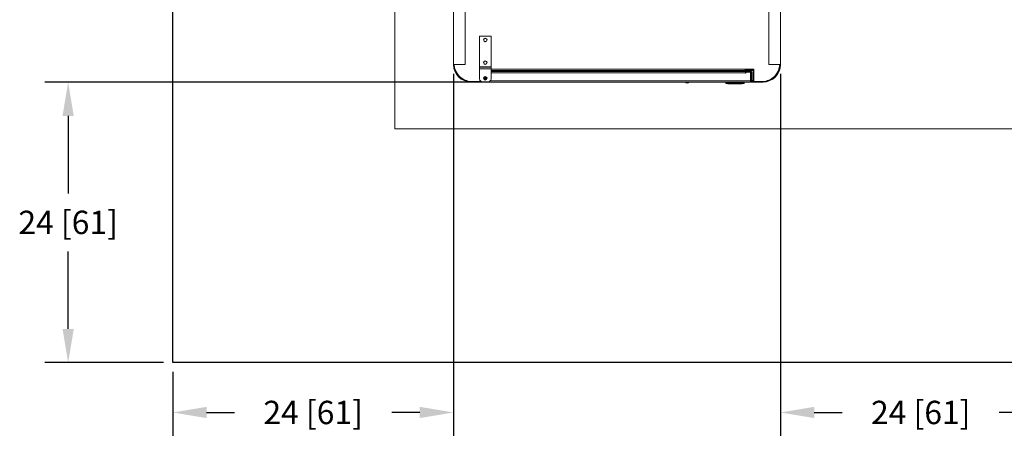
# Model space of a CAD drawing. Extents: x 987 to 1008.5, y 115.5 to 126.1.
# Drawn here: x 996.9 to 1002.1, y 115.5 to 117.8 of the extents above; entities that cross this region are included whole.
import ezdxf

# ---------------------------------------------------------------- set-up
doc = ezdxf.new("R2010")
doc.units = 0
doc.header["$MEASUREMENT"] = 0
doc.layers.get('0').update_dxf_attribs({"linetype": 'CONTINUOUS'})
doc.layers.get('Defpoints').update_dxf_attribs({"linetype": 'CONTINUOUS'})
doc.layers.add('D7', color=7, linetype='CONTINUOUS')
doc.styles.add('SIM1', font='ROMANS')
doc.dimstyles.get("Standard").update_dxf_attribs({"dimtxt": 0.18, "dimasz": 0.18, "dimexe": 0.18, "dimexo": 0.0625, "dimgap": 0.09, "dimtad": 0, "dimtih": 1, "dimtoh": 1, "dimdec": 4, "dimzin": 0, "dimdsep": 46, "dimtxsty": 'Standard', "dimcen": 0.09, "dimadec": 0, "dimazin": 0, "dimtfac": 1, "dimtdec": 4, "dimtofl": 0, "dimtmove": 0, "dimatfit": 3, "dimfxl": 1, "dimtolj": 1, "dimtzin": 0, "dimarcsym": 0})

# ---------------------------------------------------------------- blocks, each defined once
blk = doc.blocks.new('*D10')
at = {"color": 0, "lineweight": -2}
for p, q in [((999.1937, 117.504), (999.1937, 115.5676)), ((997.6937, 115.9093), (997.6937, 115.5676)), ((997.8737, 115.6926), (998.0236, 115.6926)), ((999.0137, 115.6926), (998.8638, 115.6926))]:
    blk.add_line(p, q, dxfattribs=at)
at = {"color": 0}
for points in [[(997.8737, 115.7226), (997.8737, 115.6626), (997.6937, 115.6926)], [(999.0137, 115.7226), (999.0137, 115.6626), (999.1937, 115.6926)]]:
    blk.add_solid(points, dxfattribs=at)
at = {"layer": 'Defpoints', "color": 0}
for p in [(999.1937, 117.554), (997.6937, 115.9593), (997.6937, 115.6926)]:
    blk.add_point(p, dxfattribs=at)
at = {"color": 0, "insert": (998.4437, 115.6926), "char_height": 0.125, "attachment_point": 5, "style": 'SIM1'}
blk.add_mtext('\\A1;24 [61]', dxfattribs=at)
blk = doc.blocks.new('*D12')
at = {"color": 0, "lineweight": -2}
for p, q in [((999.3059, 117.4593), (997.0082, 117.4593)), ((997.1332, 117.2793), (997.1332, 116.8645)), ((997.1332, 116.1393), (997.1332, 116.5541)), ((997.6437, 115.9593), (997.0082, 115.9593))]:
    blk.add_line(p, q, dxfattribs=at)
at = {"color": 0}
for points in [[(997.1032, 117.2793), (997.1632, 117.2793), (997.1332, 117.4593)], [(997.1032, 116.1393), (997.1632, 116.1393), (997.1332, 115.9593)]]:
    blk.add_solid(points, dxfattribs=at)
at = {"layer": 'Defpoints', "color": 0}
for p in [(999.3559, 117.4593), (997.1332, 115.9593), (997.6937, 115.9593)]:
    blk.add_point(p, dxfattribs=at)
at = {"color": 0, "insert": (997.1332, 116.7093), "char_height": 0.125, "attachment_point": 5, "style": 'SIM1'}
blk.add_mtext('\\A1;24 [61]', dxfattribs=at)
blk = doc.blocks.new('*D14')
at = {"color": 0, "lineweight": -2}
for p, q in [((1000.9437, 117.504), (1000.9437, 115.5676)), ((1002.4437, 117.504), (1002.4437, 115.5676)), ((1001.1237, 115.6926), (1001.2736, 115.6926)), ((1002.2637, 115.6926), (1002.1138, 115.6926))]:
    blk.add_line(p, q, dxfattribs=at)
at = {"color": 0}
for points in [[(1001.1237, 115.7226), (1001.1237, 115.6626), (1000.9437, 115.6926)], [(1002.2637, 115.7226), (1002.2637, 115.6626), (1002.4437, 115.6926)]]:
    blk.add_solid(points, dxfattribs=at)
at = {"layer": 'Defpoints', "color": 0}
for p in [(1000.9437, 117.554), (1002.4437, 117.554), (1002.4437, 115.6926)]:
    blk.add_point(p, dxfattribs=at)
at = {"color": 0, "insert": (1001.6937, 115.6926), "char_height": 0.125, "attachment_point": 5, "style": 'SIM1'}
blk.add_mtext('\\A1;24 [61]', dxfattribs=at)

msp = doc.modelspace()

# ---------------------------------------------------------------- linework, layer by layer
at = {"color": 7, "linetype": 'Continuous', "lineweight": 15}
for p, q in [((998.8812, 122.5666), (998.8812, 117.2093)), ((999.1937, 117.554), (999.1937, 117.8977)), ((999.2562, 117.554), (999.2562, 117.894)), ((1000.8812, 117.894), (1000.8812, 117.554)), ((1000.9437, 117.8977), (1000.9437, 117.554)), ((999.3334, 117.7051), (999.3334, 117.542)), ((999.3334, 117.7051), (999.3959, 117.7051)), ((999.3959, 117.7051), (999.3959, 117.542)), ((999.1974, 117.554), (999.2562, 117.554)), ((1000.8812, 117.554), (1000.94, 117.554)), ((999.1993, 117.5409), (999.1993, 117.5357)), ((999.203, 117.5267), (999.2016, 117.5267)), ((999.3334, 117.542), (999.3959, 117.542)), ((999.3334, 117.542), (999.3334, 117.5402)), ((999.3334, 117.5402), (999.3334, 117.5308)), ((999.3334, 117.5402), (999.3959, 117.5402)), ((999.3334, 117.5308), (999.3959, 117.5308)), ((999.3334, 117.5308), (999.3334, 117.477)), ((999.3959, 117.542), (999.3959, 117.5402)), ((999.3959, 117.5402), (999.3959, 117.5308)), ((999.3959, 117.5308), (999.3959, 117.477)), ((1000.754, 117.5226), (999.3959, 117.5226)), ((999.3959, 117.5183), (999.3978, 117.5183)), ((999.3959, 117.5174), (1000.7566, 117.5174)), ((999.3978, 117.5183), (999.3978, 117.5174)), ((1000.2718, 117.5174), (1000.2718, 117.5226)), ((1000.6156, 117.5174), (1000.6156, 117.5226)), ((1000.6815, 117.5196), (1000.6862, 117.5211)), ((1000.6815, 117.5196), (1000.6862, 117.5211)), ((1000.6815, 117.5196), (1000.6815, 117.5196)), ((1000.6815, 117.5196), (1000.6815, 117.5196)), ((1000.6815, 117.5174), (1000.6815, 117.5196)), ((1000.684, 117.5211), (1000.6862, 117.5211)), ((1000.6862, 117.5211), (1000.6908, 117.5196)), ((1000.6862, 117.5211), (1000.7, 117.5211)), ((1000.6862, 117.5211), (1000.6908, 117.5196)), ((1000.6902, 117.5226), (1000.6902, 117.5211)), ((1000.6902, 117.5226), (1000.6902, 117.5211)), ((1000.6908, 117.5196), (1000.7, 117.5211)), ((1000.6908, 117.5196), (1000.7, 117.5211)), ((1000.6908, 117.5174), (1000.6908, 117.5196)), ((1000.6941, 117.5211), (1000.6941, 117.5226)), ((1000.7, 117.5211), (1000.7092, 117.5196)), ((1000.7, 117.5211), (1000.7139, 117.5211)), ((1000.7, 117.5211), (1000.7092, 117.5196)), ((1000.7059, 117.5226), (1000.7059, 117.5211)), ((1000.7092, 117.5196), (1000.7139, 117.5211)), ((1000.7092, 117.5196), (1000.7139, 117.5211)), ((1000.7092, 117.5174), (1000.7092, 117.5196)), ((1000.7099, 117.5211), (1000.7099, 117.5226)), ((1000.7099, 117.5211), (1000.7099, 117.5226)), ((1000.7139, 117.5211), (1000.716, 117.5211)), ((1000.7139, 117.5211), (1000.7185, 117.5196)), ((1000.7139, 117.5211), (1000.7185, 117.5196)), ((1000.7185, 117.5196), (1000.7185, 117.5196)), ((1000.7185, 117.5196), (1000.7185, 117.5196)), ((1000.7185, 117.5196), (1000.7185, 117.5174)), ((1000.8015, 117.5282), (1000.754, 117.5282)), ((1000.754, 117.5226), (1000.754, 117.5282)), ((1000.7543, 117.5263), (1000.754, 117.5263)), ((1000.7546, 117.5226), (1000.754, 117.5226)), ((1000.7543, 117.5265), (1000.7543, 117.5228)), ((1000.8011, 117.5265), (1000.7543, 117.5265)), ((1000.7543, 117.5228), (1000.7974, 117.5228)), ((1000.7546, 117.5226), (1000.7546, 117.5228)), ((1000.7566, 117.5174), (1000.7566, 117.51)), ((1000.7566, 117.51), (1000.7566, 117.5081)), ((1000.7566, 117.5081), (1000.7584, 117.5081)), ((1000.7584, 117.5144), (1000.7584, 117.5181)), ((1000.7823, 117.5181), (1000.7584, 117.5181)), ((1000.7823, 117.5144), (1000.7584, 117.5144)), ((1000.7823, 117.5137), (1000.7584, 117.5137)), ((1000.7584, 117.5081), (1000.7584, 117.5137)), ((1000.7678, 117.5282), (1000.7678, 117.5265)), ((1000.7823, 117.4667), (1000.7823, 117.5137)), ((1000.7834, 117.5265), (1000.7834, 117.5282)), ((1000.786, 117.4667), (1000.786, 117.5106)), ((1000.7897, 117.4667), (1000.7897, 117.5106)), ((1000.7974, 117.5228), (1000.7974, 117.4602)), ((1000.8011, 117.4639), (1000.8011, 117.5265)), ((1000.8015, 117.4639), (1000.8015, 117.5282)), ((1000.9358, 117.5267), (1000.9344, 117.5267)), ((1000.9381, 117.5354), (1000.9381, 117.5406)), ((999.2653, 117.4677), (999.2617, 117.4677)), ((999.2874, 117.4639), (999.3363, 117.4639)), ((999.3399, 117.4602), (999.2874, 117.4602)), ((999.3359, 117.4685), (999.3359, 117.4639)), ((999.3365, 117.4677), (999.3359, 117.4677)), ((999.3363, 117.468), (999.3363, 117.4639)), ((999.3399, 117.4643), (999.3399, 117.4602)), ((999.3404, 117.464), (999.3399, 117.464)), ((999.3399, 117.4602), (999.3523, 117.4602)), ((999.349, 117.4614), (999.3803, 117.4614)), ((999.3559, 117.4614), (999.3559, 117.4593)), ((1000.7823, 117.4593), (999.3559, 117.4593)), ((1000.6506, 117.4544), (1000.6512, 117.4544)), ((1000.6506, 117.4544), (1000.6506, 117.4542)), ((1000.6506, 117.4542), (1000.6506, 117.4539)), ((1000.6506, 117.4542), (1000.6506, 117.4539)), ((1000.6508, 117.4593), (1000.6508, 117.4556)), ((1000.651, 117.4549), (1000.6508, 117.4556)), ((1000.6527, 117.4593), (1000.6527, 117.4566)), ((1000.6552, 117.4541), (1000.6533, 117.4532)), ((1000.6552, 117.4541), (1000.6533, 117.4532)), ((1000.6533, 117.4532), (1000.6655, 117.4532)), ((1000.6655, 117.4532), (1000.6655, 117.4541)), ((1000.6699, 117.4593), (1000.6699, 117.4568)), ((1000.6699, 117.4568), (1000.6699, 117.4543)), ((1000.6699, 117.4568), (1000.7301, 117.4568)), ((1000.6699, 117.4543), (1000.7301, 117.4543)), ((1000.6729, 117.4544), (1000.6729, 117.4533)), ((1000.6734, 117.4507), (1000.6729, 117.4507)), ((1000.6734, 117.4507), (1000.6729, 117.4507)), ((1000.6735, 117.4542), (1000.7265, 117.4542)), ((1000.6995, 117.4521), (1000.6789, 117.4534)), ((1000.6995, 117.4521), (1000.6789, 117.4534)), ((1000.6852, 117.4513), (1000.6852, 117.4512)), ((1000.6852, 117.4513), (1000.6852, 117.4512)), ((1000.6872, 117.4512), (1000.6902, 117.4511)), ((1000.6872, 117.4512), (1000.6902, 117.4511)), ((1000.6902, 117.4512), (1000.6902, 117.451)), ((1000.6902, 117.4512), (1000.6902, 117.451)), ((1000.6995, 117.4508), (1000.6921, 117.451)), ((1000.6995, 117.4508), (1000.6921, 117.451)), ((1000.6926, 117.4516), (1000.6926, 117.4514)), ((1000.6926, 117.4516), (1000.6926, 117.4514)), ((1000.6946, 117.4517), (1000.6995, 117.4517)), ((1000.6946, 117.4517), (1000.6995, 117.4517)), ((1000.6995, 117.4513), (1000.6946, 117.4514)), ((1000.6995, 117.4513), (1000.6946, 117.4514)), ((1000.6995, 117.4533), (1000.7005, 117.4533)), ((1000.6995, 117.4533), (1000.6995, 117.4521)), ((1000.6995, 117.4521), (1000.7005, 117.4521)), ((1000.6995, 117.4517), (1000.6995, 117.4521)), ((1000.6995, 117.4517), (1000.7005, 117.4517)), ((1000.6995, 117.451), (1000.6995, 117.4513)), ((1000.7005, 117.4513), (1000.6995, 117.4513)), ((1000.6995, 117.451), (1000.7005, 117.451)), ((1000.6995, 117.4507), (1000.6995, 117.4508)), ((1000.7005, 117.4508), (1000.6995, 117.4508)), ((1000.6995, 117.4507), (1000.7005, 117.4507)), ((1000.7005, 117.4507), (1000.6995, 117.4507)), ((1000.7005, 117.4533), (1000.7005, 117.4521)), ((1000.7005, 117.4517), (1000.7005, 117.4521)), ((1000.7054, 117.4517), (1000.7005, 117.4517)), ((1000.7054, 117.4517), (1000.7005, 117.4517)), ((1000.7005, 117.4513), (1000.7054, 117.4514)), ((1000.7005, 117.4513), (1000.7054, 117.4514)), ((1000.7005, 117.451), (1000.7005, 117.4513)), ((1000.7079, 117.4512), (1000.7005, 117.451)), ((1000.7079, 117.4512), (1000.7005, 117.451)), ((1000.7005, 117.4508), (1000.7079, 117.451)), ((1000.7005, 117.4508), (1000.7079, 117.451)), ((1000.7005, 117.4507), (1000.7005, 117.4508)), ((1000.7074, 117.4514), (1000.7074, 117.4516)), ((1000.7074, 117.4514), (1000.7074, 117.4516)), ((1000.7128, 117.4512), (1000.7098, 117.4511)), ((1000.7099, 117.451), (1000.7099, 117.4512)), ((1000.7099, 117.451), (1000.7099, 117.4512)), ((1000.7128, 117.4512), (1000.7099, 117.4511)), ((1000.7148, 117.4513), (1000.7146, 117.4513)), ((1000.7148, 117.4513), (1000.7146, 117.4513)), ((1000.7148, 117.4512), (1000.7148, 117.4513)), ((1000.7148, 117.4512), (1000.7148, 117.4513)), ((1000.722, 117.4521), (1000.7223, 117.4521)), ((1000.722, 117.4521), (1000.7223, 117.4521)), ((1000.7266, 117.4507), (1000.7271, 117.4507)), ((1000.7266, 117.4507), (1000.7271, 117.4507)), ((1000.7301, 117.4568), (1000.7301, 117.4593)), ((1000.7301, 117.4568), (1000.7301, 117.4543)), ((1000.7345, 117.4541), (1000.7345, 117.4532)), ((1000.7345, 117.4532), (1000.7467, 117.4532)), ((1000.7449, 117.4541), (1000.7467, 117.4532)), ((1000.7449, 117.4541), (1000.7467, 117.4532)), ((1000.7473, 117.4566), (1000.7473, 117.4593)), ((1000.7488, 117.4544), (1000.7495, 117.4544)), ((1000.7492, 117.4593), (1000.7492, 117.4556)), ((1000.7494, 117.4542), (1000.7495, 117.4542)), ((1000.7495, 117.4544), (1000.7495, 117.4542)), ((1000.7823, 117.4677), (1000.786, 117.4677)), ((1000.7823, 117.4667), (1000.7823, 117.463)), ((1000.7848, 117.464), (1000.7823, 117.464)), ((1000.7823, 117.463), (1000.7823, 117.4593)), ((1000.7858, 117.4602), (1000.7974, 117.4602)), ((1000.7974, 117.464), (1000.7892, 117.464)), ((1000.7897, 117.4677), (1000.7974, 117.4677)), ((1000.8499, 117.4602), (1000.7974, 117.4602)), ((1000.8015, 117.4677), (1000.8011, 117.4677)), ((1000.8011, 117.4639), (1000.8499, 117.4639)), ((1000.8757, 117.4677), (1000.8721, 117.4677)), ((1006.3812, 117.2093), (998.8812, 117.2093))]:
    msp.add_line(p, q, dxfattribs=at)
at = {"color": 8, "linetype": 'Continuous', "lineweight": 15}
for p, q in [((999.3959, 117.5282), (1000.754, 117.5282)), ((1000.7566, 117.51), (999.3959, 117.51)), ((1000.7823, 117.4667), (999.392, 117.4667)), ((1000.6921, 117.451), (1000.6921, 117.4512)), ((1000.7271, 117.4542), (1000.7271, 117.4533))]:
    msp.add_line(p, q, dxfattribs=at)
at = {"color": 7, "linetype": 'Continuous', "lineweight": 15, "flags": 128}
for points in [[(1000.6789, 117.4534), (1000.679, 117.4534), (1000.679, 117.4535), (1000.679, 117.4536), (1000.679, 117.4538), (1000.679, 117.4539), (1000.679, 117.4541), (1000.6791, 117.4542)], [(1000.6789, 117.4534), (1000.679, 117.4534), (1000.679, 117.4535), (1000.679, 117.4536), (1000.679, 117.4538), (1000.679, 117.4539), (1000.679, 117.4541), (1000.6791, 117.4542)], [(1000.7005, 117.4521), (1000.7108, 117.4524), (1000.7204, 117.4533), (1000.7209, 117.4533), (1000.721, 117.4534), (1000.7211, 117.4534), (1000.7211, 117.4534), (1000.7211, 117.4534), (1000.7211, 117.4534), (1000.7211, 117.4534)], [(1000.7005, 117.4521), (1000.7108, 117.4524), (1000.7204, 117.4533), (1000.7209, 117.4533), (1000.721, 117.4534), (1000.7211, 117.4534), (1000.7211, 117.4534), (1000.7211, 117.4534), (1000.7211, 117.4534), (1000.7211, 117.4534)], [(1000.721, 117.4542), (1000.721, 117.4541), (1000.721, 117.4539), (1000.721, 117.4538), (1000.721, 117.4536), (1000.7211, 117.4535), (1000.7211, 117.4534), (1000.7211, 117.4534)], [(1000.721, 117.4542), (1000.721, 117.4541), (1000.721, 117.4539), (1000.721, 117.4538), (1000.721, 117.4536), (1000.7211, 117.4535), (1000.7211, 117.4534), (1000.7211, 117.4534)]]:
    msp.add_lwpolyline(points, dxfattribs=at)
at = {"color": 7, "linetype": 'Continuous', "lineweight": 15}
for centre, radius in [((999.3646, 117.6852), 0.00928), ((999.3646, 117.6852), 0.00781), ((999.3646, 117.5639), 0.00928), ((999.3646, 117.5639), 0.00781), ((999.3646, 117.4802), 0.00928), ((999.3646, 117.4802), 0.00906), ((999.3646, 117.4802), 0.00781), ((999.3646, 117.4802), 0.00352)]:
    msp.add_circle(centre, radius, dxfattribs=at)
for centre, radius, start, end in [((999.2874, 117.554), 0.0938, 180, 270), ((999.2874, 117.554), 0.0901, 180, 270), ((999.2915, 117.5577), 0.0938, 182.2542, 270), ((1000.8459, 117.5577), 0.0938, 270, 357.7458), ((1000.8499, 117.554), 0.0901, 270, 0), ((1000.8499, 117.554), 0.0938, 270, 0), ((1000.7823, 117.5106), 0.00744, 0, 90), ((1000.7823, 117.5106), 0.00375, 0, 90), ((999.349, 117.477), 0.0156, 180, 270), ((999.3559, 117.4667), 0.00744, 225.9003, 270), ((999.3803, 117.477), 0.0156, 270, 0), ((1000.4443, 117.4665), 0.0123, 215.9084, 324.0916), ((1000.6518, 117.4544), 0.00123, 126.4189, 180), ((1000.6518, 117.4544), 0.00123, 123.6601, 180), ((1000.6512, 117.4542), 0.000612, 180.1887, 262.833), ((1000.6734, 117.623), 0.1722, 262.7258, 269.8363), ((1000.6552, 117.4566), 0.00246, 180.0193, 269.9192), ((1000.6785, 117.4539), 0.00185, 180, 262.9078), ((1000.6995, 117.623), 0.1722, 263.0911, 265.2523), ((1000.7005, 117.623), 0.1722, 274.7477, 276.9089), ((1000.7209, 117.4544), 0.00246, 276.9089, 355.0054), ((1000.7266, 117.623), 0.1722, 270.1637, 277.2742), ((1000.7449, 117.4566), 0.00246, 270.074, 359.9875), ((1000.7482, 117.4533), 0.00123, 277.2742, 360), ((1000.7482, 117.4544), 0.00123, 0, 55.4818), ((1000.7489, 117.4542), 0.000611, 277.1502, 359.8281), ((1000.7482, 117.4544), 0.00123, 360, 52.7916), ((1000.7823, 117.4667), 0.00744, 270, 0), ((1000.7823, 117.4667), 0.00375, 270, 0)]:
    msp.add_arc(centre, radius, start, end, dxfattribs=at)
at = {"color": 8, "linetype": 'Continuous', "lineweight": 15}
msp.add_arc((1000.6785, 117.4539), 0.00185, 180, 260.4413, dxfattribs=at)
at = {"color": 7, "linetype": 'Continuous', "lineweight": 15}
for points, knots in [([(1000.6518, 117.4542), (1000.6516, 117.4542), (1000.6513, 117.4542), (1000.6509, 117.4542), (1000.6506, 117.4542), (1000.6506, 117.4542), (1000.6506, 117.4542)], [0, 0, 0, 0, 0.249544, 0.499808, 0.750597, 1, 1, 1, 1]), ([(1000.6533, 117.4532), (1000.653, 117.4532), (1000.6523, 117.4533), (1000.6515, 117.4539), (1000.6509, 117.4547), (1000.6509, 117.4553), (1000.6508, 117.4556)], [0, 0, 0, 0, 0.249884, 0.499753, 0.749824, 1, 1, 1, 1]), ([(1000.6511, 117.4536), (1000.6511, 117.4536), (1000.6511, 117.4536), (1000.6512, 117.4536), (1000.6513, 117.4536), (1000.6514, 117.4536), (1000.6515, 117.4536), (1000.6516, 117.4536), (1000.6517, 117.4536)], [0, 0, 0, 0, 0.249208, 0.37504, 0.500196, 0.6245, 0.750733, 1, 1, 1, 1]), ([(1000.6511, 117.4536), (1000.6511, 117.4536), (1000.6511, 117.4536), (1000.6512, 117.4536), (1000.6513, 117.4536), (1000.6514, 117.4536), (1000.6515, 117.4536), (1000.6516, 117.4536), (1000.6517, 117.4536)], [0, 0, 0, 0, 0.249208, 0.37504, 0.500196, 0.6245, 0.750733, 1, 1, 1, 1]), ([(1000.6533, 117.4532), (1000.653, 117.4532), (1000.6523, 117.4533), (1000.6517, 117.4537), (1000.6515, 117.454), (1000.6515, 117.454)], [0, 0, 0, 0, 0.471899, 0.94377, 1, 1, 1, 1]), ([(1000.6699, 117.4543), (1000.668, 117.4543), (1000.6643, 117.4543), (1000.6595, 117.4543), (1000.6561, 117.4542), (1000.6555, 117.4542), (1000.6552, 117.4541)], [0, 0, 0, 0, 0.250002, 0.499999, 0.749998, 1, 1, 1, 1]), ([(1000.6699, 117.4543), (1000.668, 117.4543), (1000.6643, 117.4543), (1000.6595, 117.4543), (1000.6561, 117.4542), (1000.6555, 117.4542), (1000.6552, 117.4541)], [0, 0, 0, 0, 0.250002, 0.499999, 0.749998, 1, 1, 1, 1]), ([(1000.6655, 117.4541), (1000.6656, 117.4541), (1000.6658, 117.4541), (1000.6668, 117.4542), (1000.6678, 117.4542), (1000.669, 117.4542), (1000.6709, 117.4542), (1000.6725, 117.4542), (1000.6735, 117.4542)], [0, 0, 0, 0, 0.249509, 0.374786, 0.499975, 0.625174, 0.750458, 1, 1, 1, 1]), ([(1000.6655, 117.4541), (1000.6656, 117.4541), (1000.6658, 117.4541), (1000.6668, 117.4542), (1000.6678, 117.4542), (1000.669, 117.4542), (1000.6709, 117.4542), (1000.6725, 117.4542), (1000.6735, 117.4542)], [0, 0, 0, 0, 0.249509, 0.374786, 0.499975, 0.625174, 0.750458, 1, 1, 1, 1]), ([(1000.6672, 117.4539), (1000.6671, 117.4538), (1000.6669, 117.4536), (1000.6665, 117.4534), (1000.666, 117.4532), (1000.6657, 117.4532), (1000.6655, 117.4532)], [0, 0, 0, 0, 0.207843, 0.484948, 0.748213, 1, 1, 1, 1]), ([(1000.6672, 117.4539), (1000.6671, 117.4538), (1000.6669, 117.4536), (1000.6665, 117.4534), (1000.666, 117.4532), (1000.6657, 117.4532), (1000.6655, 117.4532)], [0, 0, 0, 0, 0.207843, 0.484948, 0.748213, 1, 1, 1, 1]), ([(1000.6766, 117.4539), (1000.6766, 117.4539), (1000.6765, 117.4538), (1000.6759, 117.4537), (1000.6753, 117.4536), (1000.675, 117.4535), (1000.6744, 117.4534), (1000.6737, 117.4534), (1000.6732, 117.4533), (1000.6729, 117.4533)], [0, 0, 0, 0, 0.237009, 0.480673, 0.559689, 0.607048, 0.735848, 0.876153, 1, 1, 1, 1]), ([(1000.6766, 117.4539), (1000.6766, 117.4539), (1000.6765, 117.4538), (1000.6759, 117.4537), (1000.6753, 117.4536), (1000.675, 117.4535), (1000.6744, 117.4534), (1000.6737, 117.4534), (1000.6732, 117.4533), (1000.6729, 117.4533)], [0, 0, 0, 0, 0.237009, 0.480673, 0.559689, 0.607048, 0.735848, 0.876153, 1, 1, 1, 1]), ([(1000.6729, 117.4521), (1000.6729, 117.4521), (1000.6729, 117.4522), (1000.6729, 117.4525), (1000.6729, 117.4529), (1000.6729, 117.4532), (1000.6729, 117.4533)], [0, 0, 0, 0, 0.2416581, 0.5000002, 0.7582628, 1, 1, 1, 1]), ([(1000.6729, 117.4521), (1000.6729, 117.4521), (1000.6729, 117.4522), (1000.6729, 117.4525), (1000.6729, 117.4529), (1000.6729, 117.4532), (1000.6729, 117.4533)], [0, 0, 0, 0, 0.2416581, 0.5000002, 0.7582628, 1, 1, 1, 1]), ([(1000.6729, 117.4521), (1000.6736, 117.4521), (1000.6749, 117.4521), (1000.6764, 117.4521), (1000.6773, 117.4521), (1000.6778, 117.4521), (1000.6782, 117.4521), (1000.6782, 117.452), (1000.6783, 117.452)], [0, 0, 0, 0, 0.251238, 0.500501, 0.625353, 0.750122, 0.875068, 1, 1, 1, 1]), ([(1000.6729, 117.4521), (1000.6736, 117.4521), (1000.6749, 117.4521), (1000.6764, 117.4521), (1000.6773, 117.4521), (1000.6778, 117.4521), (1000.6782, 117.4521), (1000.6782, 117.452), (1000.6783, 117.452)], [0, 0, 0, 0, 0.251238, 0.500501, 0.625353, 0.750122, 0.875068, 1, 1, 1, 1]), ([(1000.6995, 117.4507), (1000.6994, 117.4507), (1000.6993, 117.4507), (1000.6978, 117.4507), (1000.6954, 117.4507), (1000.6921, 117.4507), (1000.6879, 117.4507), (1000.6832, 117.4507), (1000.6784, 117.4507), (1000.675, 117.4507), (1000.6734, 117.4507)], [0, 0, 0, 0, 0.116314, 0.239532, 0.367868, 0.498996, 0.630268, 0.759023, 0.882881, 1, 1, 1, 1]), ([(1000.6995, 117.4507), (1000.6994, 117.4507), (1000.6993, 117.4507), (1000.6978, 117.4507), (1000.6954, 117.4507), (1000.6921, 117.4507), (1000.6879, 117.4507), (1000.6832, 117.4507), (1000.6784, 117.4507), (1000.675, 117.4507), (1000.6734, 117.4507)], [0, 0, 0, 0, 0.116314, 0.239532, 0.367868, 0.498996, 0.630268, 0.759023, 0.882881, 1, 1, 1, 1]), ([(1000.6782, 117.4533), (1000.678, 117.4533), (1000.6776, 117.4535), (1000.6771, 117.4538), (1000.677, 117.4541), (1000.6769, 117.4542)], [0, 0, 0, 0, 0.3798017, 0.786053, 1, 1, 1, 1]), ([(1000.6782, 117.4533), (1000.678, 117.4533), (1000.6776, 117.4535), (1000.6771, 117.4538), (1000.677, 117.4541), (1000.6769, 117.4542)], [0, 0, 0, 0, 0.3798017, 0.786053, 1, 1, 1, 1]), ([(1000.6782, 117.4533), (1000.6782, 117.4533), (1000.6782, 117.4533), (1000.6782, 117.4534), (1000.6783, 117.4534), (1000.6784, 117.4534), (1000.6786, 117.4534), (1000.6787, 117.4534), (1000.6789, 117.4534), (1000.6789, 117.4534)], [0, 0, 0, 0, 0.24647, 0.366997, 0.486706, 0.612362, 0.736494, 0.870388, 1, 1, 1, 1]), ([(1000.6782, 117.4533), (1000.6782, 117.4533), (1000.6782, 117.4533), (1000.6782, 117.4534), (1000.6783, 117.4534), (1000.6784, 117.4534), (1000.6786, 117.4534), (1000.6787, 117.4534), (1000.6789, 117.4534), (1000.6789, 117.4534)], [0, 0, 0, 0, 0.24647, 0.366997, 0.486706, 0.612362, 0.736494, 0.870388, 1, 1, 1, 1]), ([(1000.6853, 117.4513), (1000.6853, 117.4513), (1000.6852, 117.4513), (1000.6853, 117.4513), (1000.6855, 117.4513), (1000.6857, 117.4513), (1000.686, 117.4513), (1000.6864, 117.4512), (1000.6868, 117.4512), (1000.6871, 117.4512), (1000.6872, 117.4512)], [0, 0, 0, 0, 0.122396, 0.244762, 0.372303, 0.499881, 0.622569, 0.745365, 0.87264, 1, 1, 1, 1]), ([(1000.6853, 117.4513), (1000.6853, 117.4513), (1000.6852, 117.4513), (1000.6853, 117.4513), (1000.6855, 117.4513), (1000.6857, 117.4513), (1000.686, 117.4513), (1000.6864, 117.4512), (1000.6868, 117.4512), (1000.6871, 117.4512), (1000.6872, 117.4512)], [0, 0, 0, 0, 0.122396, 0.244762, 0.372303, 0.499881, 0.622569, 0.745365, 0.87264, 1, 1, 1, 1]), ([(1000.6855, 117.4513), (1000.6855, 117.4513), (1000.6853, 117.4513), (1000.6853, 117.4513), (1000.6853, 117.4513)], [0, 0, 0, 0, 0.009452, 1, 1, 1, 1]), ([(1000.6855, 117.4513), (1000.6855, 117.4513), (1000.6853, 117.4513), (1000.6853, 117.4513), (1000.6853, 117.4513)], [0, 0, 0, 0, 0.009452, 1, 1, 1, 1]), ([(1000.6872, 117.4512), (1000.687, 117.4512), (1000.6865, 117.4512), (1000.6861, 117.4513), (1000.6859, 117.4513)], [0, 0, 0, 0, 0.502463, 1, 1, 1, 1]), ([(1000.6872, 117.4512), (1000.687, 117.4512), (1000.6865, 117.4512), (1000.6861, 117.4513), (1000.6859, 117.4513)], [0, 0, 0, 0, 0.502463, 1, 1, 1, 1]), ([(1000.6921, 117.451), (1000.6919, 117.451), (1000.6916, 117.451), (1000.6911, 117.4511), (1000.6907, 117.4511), (1000.6903, 117.4511), (1000.6901, 117.4512), (1000.6902, 117.4512), (1000.6903, 117.4512), (1000.6907, 117.4512), (1000.6912, 117.4512), (1000.6917, 117.4512), (1000.692, 117.4512), (1000.6921, 117.4512)], [0, 0, 0, 0, 0.107151, 0.173866, 0.249226, 0.375385, 0.497496, 0.562942, 0.628393, 0.750603, 0.871965, 0.935965, 1, 1, 1, 1]), ([(1000.6921, 117.451), (1000.6919, 117.451), (1000.6916, 117.451), (1000.6911, 117.4511), (1000.6907, 117.4511), (1000.6903, 117.4511), (1000.6901, 117.4512), (1000.6902, 117.4512), (1000.6903, 117.4512), (1000.6907, 117.4512), (1000.6912, 117.4512), (1000.6917, 117.4512), (1000.692, 117.4512), (1000.6921, 117.4512)], [0, 0, 0, 0, 0.107151, 0.173866, 0.249226, 0.375385, 0.497496, 0.562942, 0.628393, 0.750603, 0.871965, 0.935965, 1, 1, 1, 1]), ([(1000.6946, 117.4514), (1000.6943, 117.4514), (1000.6938, 117.4514), (1000.6932, 117.4515), (1000.6927, 117.4515), (1000.6926, 117.4516), (1000.6927, 117.4517), (1000.6928, 117.4517), (1000.6932, 117.4517), (1000.6938, 117.4518), (1000.6943, 117.4517), (1000.6946, 117.4517)], [0, 0, 0, 0, 0.1230367, 0.2458246, 0.3713211, 0.4974435, 0.5661942, 0.6349101, 0.7509993, 0.8762528, 1, 1, 1, 1]), ([(1000.6946, 117.4514), (1000.6943, 117.4514), (1000.6938, 117.4514), (1000.6932, 117.4515), (1000.6927, 117.4515), (1000.6926, 117.4516), (1000.6927, 117.4517), (1000.6928, 117.4517), (1000.6932, 117.4517), (1000.6938, 117.4518), (1000.6943, 117.4517), (1000.6946, 117.4517)], [0, 0, 0, 0, 0.1230367, 0.2458246, 0.3713211, 0.4974435, 0.5661942, 0.6349101, 0.7509993, 0.8762528, 1, 1, 1, 1]), ([(1000.7266, 117.4507), (1000.725, 117.4507), (1000.7217, 117.4507), (1000.7168, 117.4507), (1000.7121, 117.4507), (1000.708, 117.4507), (1000.7046, 117.4507), (1000.7022, 117.4507), (1000.7008, 117.4507), (1000.7006, 117.4507), (1000.7005, 117.4507)], [0, 0, 0, 0, 0.117119, 0.240981, 0.369732, 0.501005, 0.632132, 0.760468, 0.883686, 1, 1, 1, 1]), ([(1000.7266, 117.4507), (1000.725, 117.4507), (1000.7217, 117.4507), (1000.7168, 117.4507), (1000.7121, 117.4507), (1000.708, 117.4507), (1000.7046, 117.4507), (1000.7022, 117.4507), (1000.7008, 117.4507), (1000.7006, 117.4507), (1000.7005, 117.4507)], [0, 0, 0, 0, 0.117119, 0.240981, 0.369732, 0.501005, 0.632132, 0.760468, 0.883686, 1, 1, 1, 1]), ([(1000.7054, 117.4514), (1000.7057, 117.4514), (1000.706, 117.4514), (1000.7065, 117.4514), (1000.7069, 117.4515), (1000.7072, 117.4515), (1000.7074, 117.4516), (1000.7074, 117.4516), (1000.7074, 117.4516), (1000.7074, 117.4517), (1000.7072, 117.4517), (1000.7068, 117.4517), (1000.7062, 117.4518), (1000.7057, 117.4517), (1000.7054, 117.4517)], [0, 0, 0, 0, 0.116329, 0.179613, 0.246186, 0.371534, 0.457568, 0.483538, 0.49806, 0.568916, 0.635055, 0.751504, 0.876352, 1, 1, 1, 1]), ([(1000.7054, 117.4514), (1000.7057, 117.4514), (1000.706, 117.4514), (1000.7065, 117.4514), (1000.7069, 117.4515), (1000.7072, 117.4515), (1000.7074, 117.4516), (1000.7074, 117.4516), (1000.7074, 117.4516), (1000.7074, 117.4517), (1000.7072, 117.4517), (1000.7068, 117.4517), (1000.7062, 117.4518), (1000.7057, 117.4517), (1000.7054, 117.4517)], [0, 0, 0, 0, 0.116329, 0.179613, 0.246186, 0.371534, 0.457568, 0.483538, 0.49806, 0.568916, 0.635055, 0.751504, 0.876352, 1, 1, 1, 1]), ([(1000.7079, 117.451), (1000.7081, 117.451), (1000.7085, 117.451), (1000.7089, 117.4511), (1000.7094, 117.4511), (1000.7097, 117.4511), (1000.7099, 117.4512), (1000.7098, 117.4512), (1000.7097, 117.4512), (1000.7093, 117.4512), (1000.7088, 117.4512), (1000.7083, 117.4512), (1000.708, 117.4512), (1000.7079, 117.4512)], [0, 0, 0, 0, 0.107155, 0.173888, 0.249245, 0.376282, 0.497509, 0.563953, 0.628385, 0.750595, 0.871956, 0.93521, 1, 1, 1, 1]), ([(1000.7079, 117.451), (1000.7081, 117.451), (1000.7085, 117.451), (1000.7089, 117.4511), (1000.7094, 117.4511), (1000.7097, 117.4511), (1000.7099, 117.4512), (1000.7098, 117.4512), (1000.7097, 117.4512), (1000.7093, 117.4512), (1000.7088, 117.4512), (1000.7083, 117.4512), (1000.708, 117.4512), (1000.7079, 117.4512)], [0, 0, 0, 0, 0.107155, 0.173888, 0.249245, 0.376282, 0.497509, 0.563953, 0.628385, 0.750595, 0.871956, 0.93521, 1, 1, 1, 1]), ([(1000.7128, 117.4512), (1000.713, 117.4512), (1000.7133, 117.4512), (1000.7138, 117.4513), (1000.7142, 117.4513), (1000.7145, 117.4513), (1000.7147, 117.4513), (1000.7148, 117.4513), (1000.7148, 117.4513), (1000.7148, 117.4513)], [0, 0, 0, 0, 0.153017, 0.285316, 0.501151, 0.628562, 0.755939, 0.877958, 1, 1, 1, 1]), ([(1000.7141, 117.4513), (1000.7141, 117.4513), (1000.714, 117.4512), (1000.7135, 117.4512), (1000.713, 117.4512), (1000.7128, 117.4512)], [0, 0, 0, 0, 0.002261, 0.500937, 1, 1, 1, 1]), ([(1000.7128, 117.4512), (1000.713, 117.4512), (1000.7133, 117.4512), (1000.7138, 117.4513), (1000.7142, 117.4513), (1000.7145, 117.4513), (1000.7147, 117.4513), (1000.7148, 117.4513), (1000.7148, 117.4513), (1000.7148, 117.4513)], [0, 0, 0, 0, 0.153017, 0.285316, 0.501151, 0.628562, 0.755939, 0.877958, 1, 1, 1, 1]), ([(1000.7141, 117.4513), (1000.7141, 117.4513), (1000.714, 117.4512), (1000.7135, 117.4512), (1000.713, 117.4512), (1000.7128, 117.4512)], [0, 0, 0, 0, 0.002261, 0.500937, 1, 1, 1, 1]), ([(1000.7211, 117.4534), (1000.7211, 117.4534), (1000.7213, 117.4534), (1000.7215, 117.4534), (1000.7216, 117.4534), (1000.7217, 117.4534), (1000.7218, 117.4534), (1000.7218, 117.4534), (1000.7218, 117.4533), (1000.7218, 117.4533), (1000.7218, 117.4533)], [0, 0, 0, 0, 0.132841, 0.263152, 0.387532, 0.512966, 0.632243, 0.753047, 0.92006, 1, 1, 1, 1]), ([(1000.7211, 117.4534), (1000.7211, 117.4534), (1000.7213, 117.4534), (1000.7215, 117.4534), (1000.7216, 117.4534), (1000.7217, 117.4534), (1000.7218, 117.4534), (1000.7218, 117.4534), (1000.7218, 117.4533), (1000.7218, 117.4533), (1000.7218, 117.4533)], [0, 0, 0, 0, 0.132841, 0.263152, 0.387532, 0.512966, 0.632243, 0.753047, 0.92006, 1, 1, 1, 1]), ([(1000.7218, 117.4533), (1000.7218, 117.4532), (1000.7217, 117.4529), (1000.7217, 117.4526), (1000.7216, 117.4524), (1000.7214, 117.4522), (1000.7213, 117.452), (1000.7212, 117.452), (1000.7212, 117.452)], [0, 0, 0, 0, 0.173417, 0.309852, 0.426889, 0.57124, 0.782599, 1, 1, 1, 1]), ([(1000.7218, 117.4533), (1000.7218, 117.4532), (1000.7217, 117.4529), (1000.7217, 117.4526), (1000.7216, 117.4524), (1000.7214, 117.4522), (1000.7213, 117.452), (1000.7212, 117.452), (1000.7212, 117.452)], [0, 0, 0, 0, 0.173417, 0.309852, 0.426889, 0.57124, 0.782599, 1, 1, 1, 1]), ([(1000.7231, 117.4542), (1000.7231, 117.4541), (1000.7229, 117.4538), (1000.7224, 117.4535), (1000.722, 117.4533), (1000.7218, 117.4533)], [0, 0, 0, 0, 0.213929, 0.620147, 1, 1, 1, 1]), ([(1000.7231, 117.4542), (1000.7231, 117.4541), (1000.7229, 117.4538), (1000.7224, 117.4535), (1000.722, 117.4533), (1000.7218, 117.4533)], [0, 0, 0, 0, 0.213929, 0.620147, 1, 1, 1, 1]), ([(1000.7234, 117.4533), (1000.7234, 117.4532), (1000.7233, 117.4529), (1000.7231, 117.4525), (1000.7227, 117.4522), (1000.7225, 117.4521), (1000.7223, 117.4521)], [0, 0, 0, 0, 0.241743, 0.500054, 0.758336, 1, 1, 1, 1]), ([(1000.7234, 117.4533), (1000.7234, 117.4532), (1000.7233, 117.4529), (1000.7231, 117.4525), (1000.7227, 117.4522), (1000.7225, 117.4521), (1000.7223, 117.4521)], [0, 0, 0, 0, 0.241743, 0.500054, 0.758336, 1, 1, 1, 1]), ([(1000.7223, 117.4521), (1000.7224, 117.4521), (1000.7225, 117.4521), (1000.7236, 117.4521), (1000.7252, 117.4521), (1000.7265, 117.4521), (1000.7271, 117.4521)], [0, 0, 0, 0, 0.250199, 0.5, 0.749801, 1, 1, 1, 1]), ([(1000.7223, 117.4521), (1000.7224, 117.4521), (1000.7225, 117.4521), (1000.7236, 117.4521), (1000.7252, 117.4521), (1000.7265, 117.4521), (1000.7271, 117.4521)], [0, 0, 0, 0, 0.250199, 0.5, 0.749801, 1, 1, 1, 1]), ([(1000.7234, 117.4544), (1000.7234, 117.4544), (1000.7234, 117.4542), (1000.7234, 117.4535), (1000.7234, 117.4534), (1000.7234, 117.4533)], [0, 0, 0, 0, 0.33026, 0.669683, 1, 1, 1, 1]), ([(1000.7234, 117.4544), (1000.7234, 117.4544), (1000.7234, 117.4542), (1000.7234, 117.4535), (1000.7234, 117.4534), (1000.7234, 117.4533)], [0, 0, 0, 0, 0.33026, 0.669683, 1, 1, 1, 1]), ([(1000.7234, 117.4533), (1000.7234, 117.4533), (1000.7236, 117.4533), (1000.7244, 117.4533), (1000.7256, 117.4533), (1000.7266, 117.4533), (1000.7271, 117.4533)], [0, 0, 0, 0, 0.250005, 0.500004, 0.749995, 1, 1, 1, 1]), ([(1000.7234, 117.4533), (1000.7234, 117.4533), (1000.7236, 117.4533), (1000.7244, 117.4533), (1000.7256, 117.4533), (1000.7266, 117.4533), (1000.7271, 117.4533)], [0, 0, 0, 0, 0.250005, 0.500004, 0.749995, 1, 1, 1, 1]), ([(1000.7265, 117.4542), (1000.7275, 117.4542), (1000.7291, 117.4542), (1000.731, 117.4542), (1000.7323, 117.4542), (1000.7333, 117.4542), (1000.7342, 117.4541), (1000.7344, 117.4541), (1000.7345, 117.4541)], [0, 0, 0, 0, 0.2495429, 0.3748283, 0.5000183, 0.6252157, 0.7504879, 1, 1, 1, 1]), ([(1000.7265, 117.4542), (1000.7275, 117.4542), (1000.7291, 117.4542), (1000.731, 117.4542), (1000.7323, 117.4542), (1000.7333, 117.4542), (1000.7342, 117.4541), (1000.7344, 117.4541), (1000.7345, 117.4541)], [0, 0, 0, 0, 0.2495429, 0.3748283, 0.5000183, 0.6252157, 0.7504879, 1, 1, 1, 1]), ([(1000.7271, 117.4533), (1000.7271, 117.4532), (1000.7271, 117.4529), (1000.7271, 117.4525), (1000.7271, 117.4522), (1000.7271, 117.4521), (1000.7271, 117.4521)], [0, 0, 0, 0, 0.241737, 0.5, 0.758342, 1, 1, 1, 1]), ([(1000.7271, 117.4533), (1000.7271, 117.4532), (1000.7271, 117.4529), (1000.7271, 117.4525), (1000.7271, 117.4522), (1000.7271, 117.4521), (1000.7271, 117.4521)], [0, 0, 0, 0, 0.241737, 0.5, 0.758342, 1, 1, 1, 1]), ([(1000.7301, 117.4543), (1000.732, 117.4543), (1000.7357, 117.4543), (1000.7405, 117.4543), (1000.744, 117.4542), (1000.7446, 117.4542), (1000.7449, 117.4541)], [0, 0, 0, 0, 0.250003, 0.500001, 0.749997, 1, 1, 1, 1]), ([(1000.7301, 117.4543), (1000.732, 117.4543), (1000.7357, 117.4543), (1000.7405, 117.4543), (1000.744, 117.4542), (1000.7446, 117.4542), (1000.7449, 117.4541)], [0, 0, 0, 0, 0.250003, 0.500001, 0.749997, 1, 1, 1, 1]), ([(1000.7326, 117.4542), (1000.7326, 117.4541), (1000.7327, 117.4539), (1000.7331, 117.4536), (1000.7335, 117.4534), (1000.734, 117.4532), (1000.7343, 117.4532), (1000.7345, 117.4532)], [0, 0, 0, 0, 0.0907594, 0.3361226, 0.5683757, 0.7890298, 1, 1, 1, 1]), ([(1000.733, 117.4537), (1000.733, 117.4537), (1000.7332, 117.4536), (1000.7335, 117.4534), (1000.734, 117.4532), (1000.7343, 117.4532), (1000.7345, 117.4532)], [0, 0, 0, 0, 0.082554, 0.403516, 0.70845, 1, 1, 1, 1]), ([(1000.7467, 117.4532), (1000.7471, 117.4532), (1000.7477, 117.4533), (1000.7485, 117.4539), (1000.7491, 117.4547), (1000.7492, 117.4553), (1000.7492, 117.4556)], [0, 0, 0, 0, 0.249884, 0.499753, 0.749824, 1, 1, 1, 1]), ([(1000.7467, 117.4532), (1000.7471, 117.4532), (1000.7477, 117.4533), (1000.7485, 117.4539), (1000.7491, 117.4547), (1000.7492, 117.4553), (1000.7492, 117.4556)], [0, 0, 0, 0, 0.249884, 0.499753, 0.749824, 1, 1, 1, 1]), ([(1000.7483, 117.4536), (1000.7484, 117.4536), (1000.7485, 117.4536), (1000.7487, 117.4536), (1000.7488, 117.4536), (1000.7489, 117.4536), (1000.7489, 117.4536), (1000.7489, 117.4536)], [0, 0, 0, 0, 0.249589, 0.375851, 0.500316, 0.750173, 1, 1, 1, 1]), ([(1000.7483, 117.4536), (1000.7484, 117.4536), (1000.7485, 117.4536), (1000.7487, 117.4536), (1000.7488, 117.4536), (1000.7489, 117.4536), (1000.7489, 117.4536), (1000.7489, 117.4536)], [0, 0, 0, 0, 0.249589, 0.375851, 0.500316, 0.750173, 1, 1, 1, 1]), ([(1000.7489, 117.4536), (1000.7488, 117.4532), (1000.7487, 117.4523), (1000.7485, 117.4522), (1000.7484, 117.4521)], [0, 0, 0, 0, 0.499604, 1, 1, 1, 1]), ([(1000.7489, 117.4536), (1000.7488, 117.4532), (1000.7487, 117.4523), (1000.7485, 117.4522), (1000.7484, 117.4521)], [0, 0, 0, 0, 0.499604, 1, 1, 1, 1]), ([(1000.7495, 117.4537), (1000.7495, 117.4537), (1000.7495, 117.4534), (1000.7495, 117.4533), (1000.7495, 117.4533), (1000.7495, 117.4533)], [0, 0, 0, 0, 0.131207, 0.558191, 1, 1, 1, 1]), ([(1000.7495, 117.4537), (1000.7495, 117.4537), (1000.7495, 117.4534), (1000.7495, 117.4533), (1000.7495, 117.4533), (1000.7495, 117.4533)], [0, 0, 0, 0, 0.131207, 0.558191, 1, 1, 1, 1])]:
    msp.add_open_spline(points, degree=3, knots=knots, dxfattribs=at)
at = {"color": 8, "linetype": 'Continuous', "lineweight": 15}
for points, knots in [([(1000.6516, 117.4522), (1000.6515, 117.4522), (1000.6513, 117.4524), (1000.6512, 117.4532), (1000.6511, 117.4536)], [0, 0, 0, 0, 0.467033, 1, 1, 1, 1]), ([(1000.6516, 117.4522), (1000.6515, 117.4522), (1000.6513, 117.4524), (1000.6512, 117.4532), (1000.6511, 117.4536)], [0, 0, 0, 0, 0.467033, 1, 1, 1, 1]), ([(1000.6539, 117.4566), (1000.654, 117.4567), (1000.6545, 117.4567), (1000.6579, 117.4567), (1000.6634, 117.4568), (1000.6678, 117.4568), (1000.6699, 117.4568)], [0, 0, 0, 0, 0.071974, 0.381313, 0.698484, 1, 1, 1, 1]), ([(1000.6539, 117.4566), (1000.654, 117.4567), (1000.6545, 117.4567), (1000.6579, 117.4567), (1000.6634, 117.4568), (1000.6678, 117.4568), (1000.6699, 117.4568)], [0, 0, 0, 0, 0.071974, 0.381313, 0.698484, 1, 1, 1, 1]), ([(1000.6556, 117.4532), (1000.6578, 117.4529), (1000.6636, 117.4523), (1000.6694, 117.4522), (1000.6729, 117.4521)], [0, 0, 0, 0, 0.386963, 1, 1, 1, 1]), ([(1000.6556, 117.4532), (1000.6578, 117.4529), (1000.6636, 117.4523), (1000.6694, 117.4522), (1000.6729, 117.4521)], [0, 0, 0, 0, 0.386963, 1, 1, 1, 1]), ([(1000.6729, 117.4533), (1000.6728, 117.4533), (1000.6726, 117.4533), (1000.6717, 117.4533), (1000.67, 117.4533), (1000.6681, 117.4533), (1000.6668, 117.4534), (1000.6664, 117.4534)], [0, 0, 0, 0, 0.0467394, 0.1302703, 0.4077289, 0.8155268, 1, 1, 1, 1]), ([(1000.6729, 117.4533), (1000.6728, 117.4533), (1000.6726, 117.4533), (1000.6717, 117.4533), (1000.67, 117.4533), (1000.6681, 117.4533), (1000.6668, 117.4534), (1000.6664, 117.4534)], [0, 0, 0, 0, 0.0467394, 0.1302703, 0.4077289, 0.8155268, 1, 1, 1, 1]), ([(1000.6787, 117.4521), (1000.6786, 117.4522), (1000.6785, 117.4524), (1000.6783, 117.4528), (1000.6783, 117.4531), (1000.6783, 117.4532), (1000.6782, 117.4533)], [0, 0, 0, 0, 0.40444, 0.735062, 0.866687, 1, 1, 1, 1]), ([(1000.6787, 117.4521), (1000.6786, 117.4522), (1000.6785, 117.4524), (1000.6783, 117.4528), (1000.6783, 117.4531), (1000.6783, 117.4532), (1000.6782, 117.4533)], [0, 0, 0, 0, 0.40444, 0.735062, 0.866687, 1, 1, 1, 1]), ([(1000.6823, 117.4542), (1000.6834, 117.4541), (1000.6861, 117.4538), (1000.6918, 117.4535), (1000.6965, 117.4534), (1000.6995, 117.4533)], [0, 0, 0, 0, 0.183312, 0.476514, 1, 1, 1, 1]), ([(1000.6823, 117.4542), (1000.6834, 117.4541), (1000.6861, 117.4538), (1000.6918, 117.4535), (1000.6965, 117.4534), (1000.6995, 117.4533)], [0, 0, 0, 0, 0.183312, 0.476514, 1, 1, 1, 1]), ([(1000.7005, 117.4533), (1000.7039, 117.4534), (1000.709, 117.4535), (1000.7147, 117.4539), (1000.717, 117.4541), (1000.7176, 117.4542)], [0, 0, 0, 0, 0.596044, 0.894095, 1, 1, 1, 1]), ([(1000.7005, 117.4533), (1000.7039, 117.4534), (1000.709, 117.4535), (1000.7147, 117.4539), (1000.717, 117.4541), (1000.7176, 117.4542)], [0, 0, 0, 0, 0.596044, 0.894095, 1, 1, 1, 1]), ([(1000.7271, 117.4533), (1000.7272, 117.4533), (1000.7293, 117.4533), (1000.7315, 117.4534), (1000.7335, 117.4534)], [0, 0, 0, 0, 0.0473895, 1, 1, 1, 1]), ([(1000.7271, 117.4533), (1000.7272, 117.4533), (1000.7293, 117.4533), (1000.7315, 117.4534), (1000.7335, 117.4534)], [0, 0, 0, 0, 0.0473895, 1, 1, 1, 1]), ([(1000.7271, 117.4521), (1000.7306, 117.4522), (1000.7364, 117.4523), (1000.7422, 117.4529), (1000.7444, 117.4532)], [0, 0, 0, 0, 0.6130301, 1, 1, 1, 1]), ([(1000.7271, 117.4521), (1000.7306, 117.4522), (1000.7364, 117.4523), (1000.7422, 117.4529), (1000.7444, 117.4532)], [0, 0, 0, 0, 0.6130301, 1, 1, 1, 1]), ([(1000.7461, 117.4566), (1000.746, 117.4567), (1000.7455, 117.4567), (1000.7421, 117.4567), (1000.7366, 117.4568), (1000.7322, 117.4568), (1000.7301, 117.4568)], [0, 0, 0, 0, 0.071976, 0.381316, 0.69849, 1, 1, 1, 1]), ([(1000.7461, 117.4566), (1000.746, 117.4567), (1000.7455, 117.4567), (1000.7421, 117.4567), (1000.7366, 117.4568), (1000.7322, 117.4568), (1000.7301, 117.4568)], [0, 0, 0, 0, 0.071976, 0.381316, 0.69849, 1, 1, 1, 1])]:
    msp.add_open_spline(points, degree=3, knots=knots, dxfattribs=at)
at = {"layer": 'D7', "color": 7, "linetype": 'Continuous'}
msp.add_lwpolyline([(997.6937, 125.2854), (1007.4437, 125.2854), (1007.4437, 115.9593), (997.6937, 115.9593)], close=True, dxfattribs=at)

# ---------------------------------------------------------------- dimensions: what is measured, and where the dimension line sits
for base, p1, p2, picture, middle in [((997.6937, 115.6926), (999.1937, 117.554), (997.6937, 115.9593), '*D10', (998.4437, 115.6926)), ((1002.4437, 115.6926), (1000.9437, 117.554), (1002.4437, 117.554), '*D14', (1001.6937, 115.6926))]:
    dim = msp.add_linear_dim(base=base, p1=p1, p2=p2, dimstyle='Standard', override={"dimtxt": 0.125, "dimexe": 0.125, "dimexo": 0.05, "dimgap": 0.06, "dimdec": 0, "dimlfac": 16, "dimzin": 1, "dimtxsty": 'SIM1', "dimtdec": 3, "dimtzin": 1})
    dim.commit()
    dim.dimension.update_dxf_attribs({"geometry": picture, "text_midpoint": middle})
dim = msp.add_linear_dim(base=(997.1332, 115.9593), p1=(999.3559, 117.4593), p2=(997.6937, 115.9593), angle=90, dimstyle='Standard', override={"dimtxt": 0.125, "dimexe": 0.125, "dimexo": 0.05, "dimgap": 0.06, "dimdec": 0, "dimlfac": 16, "dimzin": 1, "dimtxsty": 'SIM1', "dimtdec": 3, "dimtzin": 1})
dim.commit()
dim.dimension.update_dxf_attribs({"geometry": '*D12', "text_midpoint": (997.1332, 116.7093)})

doc.saveas('drawing.dxf')
